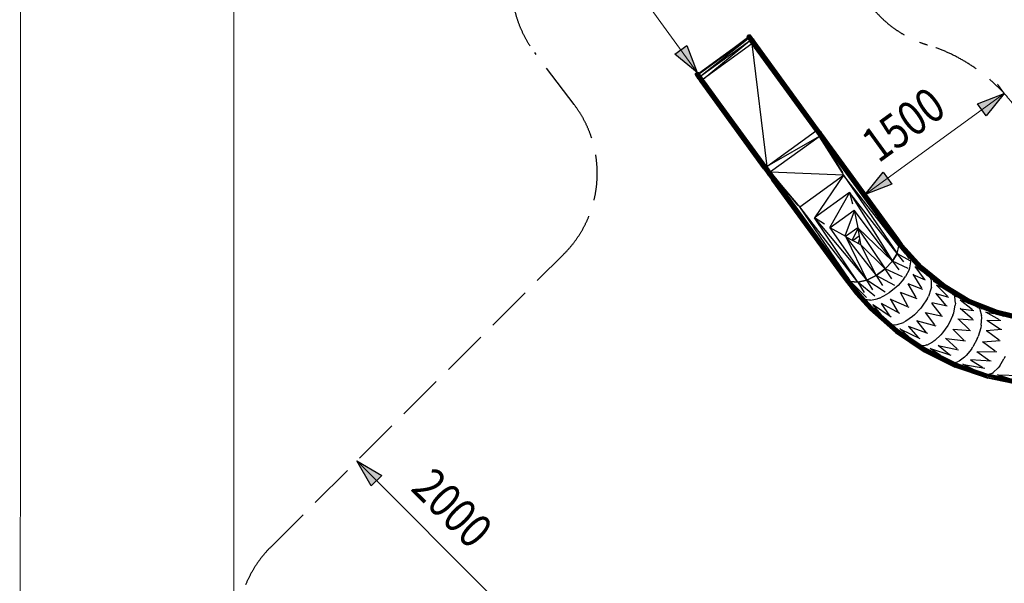
# Model space of a CAD drawing. Extents: x 2741 to 44749, y -53 to 30663.
# Drawn here: x 4241 to 12860, y 14728 to 19665 of the extents above; entities that cross this region are included whole.
import ezdxf

# ---------------------------------------------------------------- set-up
doc = ezdxf.new("R2010")
doc.units = 0
doc.header["$MEASUREMENT"] = 0
doc.linetypes.add('GESTRICHELT_2', pattern=[550, 400, -150])
doc.layers.add('InterSystem - drawing', color=7, linetype='Continuous')
doc.layers.add('InterSystem-description', color=7, linetype='Continuous', lineweight=13)

# ---------------------------------------------------------------- blocks, each defined once
blk = doc.blocks.new('layout_A4')
at = {"layer": 'InterSystem-description'}
blk.add_lwpolyline([(19495.5, -13857.9), (-4.4, -13850), (0, 0), (19499.9, -7.9)], close=True, dxfattribs=at)

msp = doc.modelspace()

# ---------------------------------------------------------------- linework, layer by layer
at = {"layer": 'InterSystem - drawing', "linetype": 'Continuous'}
for p, q in [((10186.4, 19197.1), (10612, 19506.3)), ((10612, 19506.3), (10191.1, 19190.6)), ((10616.8, 19499.8), (10191.1, 19190.6)), ((10205, 19171.5), (10616.8, 19499.8)), ((10205, 19171.5), (10630.6, 19480.7)), ((10224.6, 19144.5), (10630.6, 19480.7)), ((10610.9, 19522.2), (10609.6, 19513.5)), ((10612.7, 19505.4), (10609.6, 19513.5)), ((10618.1, 19498), (10609.6, 19513.5)), ((10615.8, 19505), (10609.6, 19513.5)), ((10616.5, 19529), (10610.9, 19522.2)), ((10610.9, 19522.2), (10617.6, 19513)), ((10615.8, 19505), (10610.9, 19522.2)), ((10616.8, 19499.8), (10612, 19506.3)), ((10612, 19506.3), (10612.7, 19505.4)), ((10612.7, 19505.4), (10612, 19506.3)), ((10617.6, 19513), (10615.8, 19505)), ((10615.8, 19505), (10632.9, 19477.5)), ((10618.2, 19497.8), (10615.8, 19505)), ((10632.6, 19481.7), (10615.8, 19505)), ((10616.5, 19529), (10624.7, 19532.2)), ((10616.5, 19529), (10623.3, 19519.6)), ((10616.5, 19529), (10617.6, 19513)), ((10630.6, 19480.7), (10616.8, 19499.8)), ((10616.8, 19499.8), (10617.7, 19498.5)), ((10623.3, 19519.6), (10617.6, 19513)), ((10617.6, 19513), (10635.8, 19487.9)), ((10617.6, 19513), (10632.6, 19481.7)), ((10619.6, 19499.7), (10619.6, 19499.7)), ((10619.6, 19499.7), (10619.6, 19499.7)), ((10624.4, 19493.1), (10619.6, 19499.7)), ((10623.3, 19519.6), (10624.7, 19532.2)), ((10631.4, 19523), (10623.3, 19519.6)), ((10642.1, 19493.8), (10623.3, 19519.6)), ((10635.8, 19487.9), (10623.3, 19519.6)), ((10636.5, 19501.5), (10623.3, 19519.6)), ((10632.6, 19481.7), (10624.4, 19493.1)), ((10624.7, 19532.2), (10631.4, 19523)), ((10624.7, 19532.2), (10633.4, 19530.8)), ((10628.3, 19498.4), (10628.3, 19498.4)), ((10628.3, 19498.4), (10632.6, 19492.4)), ((10628.3, 19498.4), (10628.3, 19498.4)), ((10650.3, 19453.7), (10630.6, 19480.7)), ((10631.3, 19479.7), (10630.6, 19480.7)), ((10631.4, 19523), (10633.4, 19530.8)), ((10649.6, 19497.9), (10631.4, 19523)), ((10639.6, 19522.3), (10631.4, 19523)), ((10631.4, 19523), (10642.1, 19493.8)), ((10632.6, 19492.4), (10632.6, 19492.4)), ((10632.6, 19492.4), (10635.8, 19487.9)), ((10632.6, 19492.4), (10632.6, 19492.4)), ((10632.6, 19492.4), (10632.6, 19492.4)), ((10632.6, 19481.7), (10635.8, 19487.9)), ((10632.6, 19481.7), (10633.3, 19477.1)), ((10649.9, 19454.2), (10632.6, 19481.7)), ((10632.6, 19481.7), (10651.7, 19455.5)), ((10633.4, 19530.8), (10639.6, 19522.3)), ((10633.4, 19530.8), (10640.2, 19525.3)), ((10642.1, 19493.8), (10635.8, 19487.9)), ((10635.8, 19487.9), (10651.7, 19455.5)), ((10656.4, 19459.6), (10635.8, 19487.9)), ((10636.5, 19501.5), (10636.5, 19501.5)), ((10636.5, 19501.5), (10636.5, 19501.5)), ((10640.6, 19495.8), (10636.5, 19501.5)), ((10640.2, 19525.3), (10639.6, 19522.3)), ((10639.6, 19522.3), (10649.6, 19497.9)), ((10639.6, 19522.3), (10645.7, 19517.7)), ((10639.6, 19522.3), (10656.5, 19499.1)), ((10645.7, 19517.7), (10640.2, 19525.3)), ((10642.1, 19493.8), (10640.6, 19495.8)), ((10642.1, 19493.8), (10640.6, 19495.8)), ((10642, 19508.4), (10646.4, 19502.4)), ((10649.6, 19497.9), (10642.1, 19493.8)), ((10663.2, 19464.8), (10642.1, 19493.8)), ((10656.4, 19459.6), (10642.1, 19493.8)), ((10643.4, 19517.1), (10643.4, 19517.1)), ((10643.4, 19517.1), (10643.4, 19517.1)), ((10648.2, 19510.4), (10643.4, 19517.1)), ((10660.8, 19497), (10645.7, 19517.7)), ((10645.7, 19517.7), (10656.5, 19499.1)), ((10661.9, 19495.5), (10645.7, 19517.7)), ((10648.2, 19510.4), (10656.5, 19499.1)), ((10649.6, 19497.9), (10656.5, 19499.1)), ((10649.6, 19497.9), (10670.2, 19469.6)), ((10649.6, 19497.9), (10658.3, 19486)), ((10649.6, 19497.9), (10663.2, 19464.8)), ((10656.5, 19499.1), (10660.8, 19497)), ((10675.5, 19472.8), (10656.5, 19499.1)), ((10656.5, 19499.1), (10670.2, 19469.6)), ((10658.3, 19486), (10658.3, 19486)), ((10670.2, 19469.6), (10658.3, 19486)), ((10658.3, 19486), (10658.3, 19486)), ((10675.5, 19472.8), (10660.8, 19497)), ((10660.8, 19497), (10677.8, 19473.6)), ((10661.5, 19492.2), (10675.5, 19472.8)), ((10650.3, 19453.7), (10224.6, 19144.5)), ((10637.6, 19474.9), (10637.1, 19475.6)), ((10651.7, 19455.5), (10637.6, 19474.9)), ((10637.6, 19474.9), (10637.6, 19474.9)), ((10637.6, 19474.9), (10637.6, 19474.9)), ((10644.5, 19476), (10656.4, 19459.6)), ((10651.7, 19455.5), (10650.3, 19453.6)), ((11206.5, 18688.1), (10650.3, 19453.7)), ((10650.3, 19453.7), (10780.9, 18378.8)), ((10650.3, 19453.7), (10650.3, 19453.6)), ((10656.4, 19459.6), (10651.7, 19455.5)), ((11212.7, 18694), (10651.7, 19455.5)), ((10651.7, 19455.5), (11208, 18689.9)), ((10663.2, 19464.8), (10652, 19480.1)), ((10652.6, 19454.3), (11208, 18689.9)), ((10652.6, 19454.3), (10652.6, 19454.3)), ((10663.2, 19464.8), (10656.4, 19459.6)), ((10656.4, 19459.6), (11212.7, 18694)), ((10656.4, 19459.6), (11219.4, 18699.1)), ((10661.5, 19438.2), (11208, 18689.9)), ((10663.2, 19464.8), (10670.2, 19469.6)), ((11219.4, 18699.1), (10663.2, 19464.8)), ((11219.4, 18699.2), (10664.9, 19462.4)), ((10664.9, 19462.4), (10664.9, 19462.4)), ((10675.5, 19472.8), (10670.2, 19469.6)), ((10670.2, 19469.6), (11226.4, 18704)), ((10670.2, 19469.6), (11219.4, 18699.1)), ((11226.4, 18704), (10671.7, 19467.5)), ((10675.5, 19472.8), (10677.8, 19473.6)), ((11226.4, 18704), (10675.5, 19472.8)), ((10675.5, 19472.8), (11231.8, 18707.2)), ((11231.7, 18707.3), (10676.4, 19471.6)), ((10676.4, 19471.6), (10676.4, 19471.6)), ((10676.4, 19471.6), (10676.4, 19471.6)), ((11231.8, 18707.2), (10677.8, 19473.6)), ((11234.1, 18707.9), (10677.8, 19473.6)), ((10156.5, 19184.3), (10157.9, 19193)), ((10165.2, 19168.5), (10156.5, 19184.3)), ((10156.5, 19184.3), (10159.7, 19176.1)), ((10156.5, 19184.3), (10162.7, 19175.8)), ((10163.4, 19199.9), (10157.9, 19193)), ((10157.9, 19193), (10164.6, 19183.8)), ((10162.7, 19175.8), (10157.9, 19193)), ((10165.2, 19168.5), (10159.7, 19176.1)), ((10164.6, 19183.8), (10162.7, 19175.8)), ((10162.7, 19175.8), (10165.2, 19168.5)), ((10179.6, 19152.6), (10162.7, 19175.8)), ((10162.7, 19175.8), (10180.2, 19147.8)), ((10163.4, 19199.9), (10171.7, 19203)), ((10164.6, 19183.8), (10163.4, 19199.9)), ((10170.3, 19190.4), (10163.4, 19199.9)), ((10170.3, 19190.4), (10164.6, 19183.8)), ((10164.6, 19183.8), (10182.8, 19158.8)), ((10164.6, 19183.8), (10179.6, 19152.6)), ((10180.2, 19147.8), (10165.2, 19168.5)), ((10171.4, 19163.9), (10166.5, 19170.6)), ((10170.3, 19190.4), (10171.7, 19203)), ((10170.3, 19190.4), (10178.3, 19193.8)), ((10183.4, 19172.4), (10170.3, 19190.4)), ((10182.8, 19158.8), (10170.3, 19190.4)), ((10189, 19164.7), (10170.3, 19190.4)), ((10171.7, 19203), (10180.3, 19201.6)), ((10171.7, 19203), (10178.3, 19193.8)), ((10175.2, 19169.2), (10179.6, 19163.2)), ((10178.3, 19193.8), (10180.3, 19201.6)), ((10178.3, 19193.8), (10186.5, 19193.1)), ((10196.6, 19168.8), (10178.3, 19193.8)), ((10189, 19164.7), (10178.3, 19193.8)), ((10182.8, 19158.8), (10179.6, 19152.6)), ((10179.6, 19152.6), (10184.6, 19145.7)), ((10179.6, 19152.6), (10198.6, 19126.4)), ((10180.2, 19147.8), (10179.6, 19152.6)), ((10197.2, 19124.4), (10179.6, 19152.6)), ((10180.2, 19147.8), (10180.2, 19147.8)), ((10180.2, 19147.8), (10197.2, 19124.4)), ((10180.3, 19201.6), (10186.5, 19193.1)), ((10187, 19196.2), (10180.3, 19201.6)), ((10189, 19164.7), (10182.8, 19158.8)), ((10182.8, 19158.8), (10198.6, 19126.4)), ((10191.5, 19146.8), (10182.8, 19158.8)), ((10182.8, 19158.8), (10203.4, 19130.5)), ((10187.6, 19166.6), (10183.4, 19172.4)), ((10184.6, 19145.7), (10184.6, 19145.7)), ((10184.6, 19145.7), (10184.6, 19145.7)), ((10198.6, 19126.4), (10184.6, 19145.7)), ((10186.4, 19197.1), (10191.1, 19190.6)), ((10186.5, 19193.1), (10187.2, 19196)), ((10196.6, 19168.8), (10186.5, 19193.1)), ((10186.5, 19193.1), (10192.6, 19188.6)), ((10203.4, 19169.9), (10186.5, 19193.1)), ((10189, 19164.7), (10187.6, 19166.6)), ((10193.3, 19173.2), (10189, 19179.2)), ((10196.6, 19168.8), (10189, 19164.7)), ((10189, 19164.7), (10210.1, 19135.6)), ((10189, 19164.7), (10203.4, 19130.5)), ((10190.3, 19187.9), (10190.3, 19187.9)), ((10195.2, 19181.2), (10190.3, 19187.9)), ((10190.3, 19187.9), (10190.3, 19187.9)), ((10191.1, 19190.6), (10192.1, 19189.3)), ((10205, 19171.5), (10191.1, 19190.6)), ((10191.2, 19190.6), (10191.2, 19190.6)), ((10203.4, 19130.5), (10191.5, 19146.8)), ((10191.5, 19146.8), (10191.5, 19146.8)), ((10191.5, 19146.8), (10191.5, 19146.8)), ((10203.4, 19169.9), (10192.9, 19188.1)), ((10199, 19150.9), (10195, 19156.4)), ((10195.2, 19181.2), (10195.2, 19181.2)), ((10195.2, 19181.2), (10195.2, 19181.2)), ((10203.4, 19169.9), (10196.6, 19168.8)), ((10196.6, 19168.8), (10210.1, 19135.6)), ((10205.2, 19156.8), (10196.6, 19168.8)), ((10196.6, 19168.8), (10217.1, 19140.5)), ((10206.6, 19140.5), (10199, 19150.9)), ((10199, 19150.9), (10210.1, 19135.6)), ((10199, 19150.9), (10199, 19150.9)), ((10199, 19150.9), (10199, 19150.9)), ((10208.4, 19163), (10203.4, 19169.9)), ((10207.7, 19167.8), (10203.4, 19169.9)), ((10203.4, 19169.9), (10222.5, 19143.7)), ((10203.4, 19169.9), (10217.1, 19140.5)), ((10203.4, 19130.5), (10210.1, 19135.6)), ((10205.7, 19170.5), (10205, 19171.5)), ((10224.6, 19144.5), (10205, 19171.5)), ((10205.2, 19156.8), (10205.2, 19156.8)), ((10205.2, 19156.8), (10205.2, 19156.8)), ((10217.1, 19140.5), (10205.2, 19156.8)), ((10208.1, 19167.3), (10222.5, 19143.7)), ((10208.4, 19163), (10208.4, 19163)), ((10208.4, 19163), (10222.5, 19143.7)), ((10217.1, 19140.5), (10210.1, 19135.6)), ((10210.1, 19135.6), (10766.4, 18370)), ((10210.1, 19135.6), (10773.4, 18374.8)), ((10222.5, 19143.7), (10217.1, 19140.5)), ((10217.1, 19140.5), (10778.7, 18378)), ((10773.4, 18374.8), (10217.1, 19140.5)), ((10224.7, 19144.4), (10222.5, 19143.7)), ((10222.5, 19143.7), (10778.7, 18378)), ((10223.3, 19142.5), (10223.4, 19142.4)), ((10223.3, 19142.5), (10223.3, 19142.5)), ((10223.3, 19142.5), (10223.3, 19142.5)), ((10780.9, 18378.8), (10224.6, 19144.5)), ((10197.2, 19124.4), (10198.6, 19126.4)), ((10197.2, 19124.4), (10754.9, 18360.7)), ((10753.5, 18358.8), (10197.2, 19124.4)), ((10198.6, 19126.4), (10203.4, 19130.5)), ((10754.9, 18360.7), (10198.6, 19126.4)), ((10198.6, 19126.4), (10759.6, 18364.8)), ((10203.4, 19130.5), (10759.6, 18364.8)), ((10766.4, 18370), (10203.4, 19130.5)), ((10203.4, 19130.4), (10204.9, 19128.4)), ((10204.9, 19128.4), (10204.9, 19128.3)), ((10759.6, 18364.8), (10204.9, 19128.4)), ((10204.9, 19128.4), (10204.9, 19128.4)), ((10204.9, 19128.4), (10204.9, 19128.4)), ((10778.7, 18378), (10235.9, 19129)), ((11204.6, 18705.1), (11212.7, 18694)), ((11219.4, 18699.1), (11210.1, 18712)), ((11218.3, 18715.1), (11226.4, 18704)), ((11231.8, 18707.2), (11226.4, 18704)), ((11227.1, 18713.6), (11231.7, 18707.3)), ((11231.8, 18707.2), (11234.1, 18707.9)), ((11275.5, 18647.1), (11231.8, 18707.2)), ((11231.8, 18707.2), (11279, 18646.1)), ((11232.6, 18706), (11232.7, 18706)), ((11232.7, 18706), (11232.7, 18706)), ((11275.5, 18647.1), (11232.7, 18706)), ((11232.7, 18706), (11232.7, 18706)), ((11279, 18646.1), (11234.1, 18707.9)), ((10780.9, 18378.8), (11206.5, 18688.1)), ((11239.4, 18642.7), (10780.9, 18378.8)), ((10813.9, 18333.5), (11239.5, 18642.6)), ((11203.3, 18696.3), (11207.9, 18689.9)), ((11206.5, 18688.1), (11210.5, 18682.7)), ((11206.6, 18688), (11208, 18689.9)), ((11208, 18689.9), (11212.7, 18694)), ((11208, 18689.9), (11251.5, 18626.1)), ((11251.6, 18629.8), (11208, 18689.9)), ((11208, 18689.9), (11208.8, 18688.7)), ((11208.8, 18688.7), (11250.4, 18631.4)), ((11208.8, 18688.7), (11208.8, 18688.7)), ((11212.1, 18680.4), (11251.5, 18626.1)), ((11212.7, 18694), (11219.4, 18699.1)), ((11255.4, 18635.2), (11212.7, 18694)), ((11251.6, 18629.8), (11212.7, 18694)), ((11255.4, 18635.2), (11214.2, 18691.9)), ((11214.2, 18691.9), (11214.2, 18691.9)), ((11214.2, 18691.9), (11214.2, 18691.9)), ((11214.2, 18691.9), (11214.2, 18691.9)), ((11219.4, 18699.1), (11226.4, 18704)), ((11219.4, 18699.1), (11255.4, 18635.2)), ((11261.8, 18640.8), (11219.4, 18699.1)), ((11219.4, 18699.1), (11269.2, 18645.2)), ((11221.2, 18696.7), (11221.2, 18696.7)), ((11227.8, 18673.2), (11222.4, 18680.6)), ((11275.5, 18647.1), (11226.4, 18704)), ((11226.4, 18704), (11269.2, 18645.2)), ((11227.8, 18673.2), (11227.8, 18673.2)), ((11227.8, 18673.2), (11227.8, 18673.2)), ((11227.9, 18701.9), (11269.2, 18645.2)), ((11227.9, 18701.9), (11227.9, 18701.9)), ((11229.4, 18671), (11229.4, 18671)), ((11233.4, 18680), (11230.7, 18683.7)), ((11231, 18668.8), (11231, 18668.8)), ((11231.3, 18668.4), (11231.3, 18668.4)), ((11231.7, 18667.8), (11231.7, 18667.8)), ((11233.4, 18680), (11233.4, 18680)), ((11233.4, 18680), (11233.4, 18680)), ((11233.4, 18680), (11233.4, 18680)), ((11233.4, 18680), (11233.4, 18680)), ((11233.7, 18665), (11233.7, 18665)), ((11234.3, 18664.2), (11234.3, 18664.2)), ((11241.5, 18683.2), (11236.2, 18690.5)), ((11237.4, 18660), (11237.4, 18660)), ((11239.1, 18657.7), (11239.1, 18657.7)), ((11241.5, 18683.2), (11241.5, 18683.2)), ((11241.5, 18683.2), (11241.5, 18683.2)), ((11242.1, 18653.5), (11242.1, 18653.5)), ((11443.7, 18323.6), (11244.2, 18636.2)), ((11244.3, 18650.4), (11244.3, 18650.4)), ((11245.8, 18677.2), (11245.8, 18677.2)), ((11247, 18646.7), (11247, 18646.7)), ((11248.4, 18673.7), (11248.4, 18673.7)), ((11248.7, 18644.3), (11248.7, 18644.3)), ((11250.5, 18641.9), (11250.5, 18641.9)), ((11250.7, 18670.6), (11250.7, 18670.6)), ((11251.1, 18641.1), (11251.1, 18641.1)), ((11251.3, 18684.3), (11256.8, 18676.6)), ((11251.5, 18626.1), (11251.6, 18629.8)), ((11251.5, 18626.1), (11278.7, 18592.5)), ((11251.5, 18626.1), (11279.4, 18587.7)), ((11255.4, 18635.2), (11251.6, 18629.8)), ((11251.6, 18629.8), (11278.7, 18592.5)), ((11251.7, 18629.7), (11255, 18625.1)), ((11254.5, 18665.4), (11254.5, 18665.4)), ((11255, 18625.1), (11278.7, 18592.5)), ((11261.8, 18640.8), (11255.4, 18635.2)), ((11255.4, 18635.2), (11281.9, 18598.7)), ((11255.4, 18635.2), (11278.7, 18592.5)), ((11255.7, 18663.7), (11255.7, 18663.7)), ((11256.8, 18676.6), (11256.8, 18676.6)), ((11256.8, 18676.6), (11256.8, 18676.6)), ((11256.8, 18676.6), (11256.8, 18676.6)), ((11256.8, 18676.6), (11256.8, 18676.6)), ((11258.1, 18660.4), (11258.1, 18660.4)), ((11258.3, 18660.1), (11258.3, 18660.1)), ((11258.3, 18660.1), (11258.3, 18660.1)), ((11259.8, 18668.6), (11259.8, 18668.6)), ((11259.8, 18668.6), (11259.8, 18668.6)), ((11259.8, 18668.6), (11259.8, 18668.6)), ((11261.8, 18640.8), (11269.2, 18645.2)), ((11261.8, 18640.8), (11281.9, 18598.7)), ((11261.8, 18640.8), (11288.1, 18604.6)), ((11261.8, 18640.8), (11268.7, 18631.4)), ((11268.7, 18631.4), (11268.7, 18631.4)), ((11268.7, 18631.4), (11268.7, 18631.4)), ((11268.7, 18631.4), (11268.7, 18631.4)), ((11275.5, 18647.1), (11269.2, 18645.2)), ((11288.1, 18604.6), (11269.2, 18645.2)), ((11295.7, 18608.7), (11269.2, 18645.2)), ((11269.2, 18645.2), (11275.1, 18637)), ((11295.7, 18608.7), (11275.5, 18647.1)), ((11275.5, 18647.1), (11302.5, 18609.8)), ((11279, 18646.1), (11275.5, 18647.1)), ((11279, 18646.1), (11302.5, 18609.8)), ((11279, 18646.1), (11306.9, 18607.7)), ((11278.2, 18618.3), (11279.5, 18616.4)), ((11278.2, 18618.3), (11278.2, 18618.3)), ((11278.2, 18618.3), (11279.7, 18616.2)), ((11278.7, 18592.5), (11281.9, 18598.7)), ((11278.7, 18592.5), (11283.7, 18585.6)), ((11278.7, 18592.5), (11908.4, 17736.4)), ((11279.4, 18587.7), (11278.7, 18592.5)), ((11278.7, 18592.5), (11905.2, 17730.2)), ((11279.3, 18593.7), (11279.3, 18593.7)), ((11905.2, 17730.2), (11279.4, 18587.7)), ((11279.4, 18587.7), (11905.9, 17725.4)), ((11279.5, 18616.4), (11280.9, 18614.5)), ((11279.5, 18616.4), (11280.9, 18614.5)), ((11279.5, 18616.4), (11279.5, 18616.4)), ((11281.3, 18614.1), (11280.9, 18614.5)), ((11280.9, 18614.5), (11282.3, 18612.6)), ((11280.9, 18614.5), (11280.9, 18614.5)), ((11280.9, 18614.5), (11280.9, 18614.5)), ((11281.9, 18598.7), (11288.1, 18604.6)), ((11281.9, 18598.7), (11290.6, 18586.8)), ((11908.4, 17736.4), (11281.9, 18598.7)), ((11281.9, 18598.7), (11914.6, 17742.3)), ((11283.6, 18581.8), (11442.7, 18325.8)), ((11283.7, 18585.6), (11905.2, 17730.2)), ((11295.7, 18608.7), (11288.1, 18604.6)), ((11298.1, 18590.9), (11288.1, 18604.6)), ((11914.6, 17742.3), (11288.1, 18604.6)), ((11290.6, 18586.8), (11290.6, 18586.8)), ((11290.6, 18586.8), (11290.6, 18586.8)), ((11302.5, 18609.8), (11295.7, 18608.7)), ((11295.7, 18608.7), (11304.3, 18596.8)), ((11914.6, 17742.3), (11295.7, 18608.7)), ((11922.2, 17746.4), (11295.7, 18608.7)), ((11307.5, 18603), (11302.5, 18609.8)), ((11302.5, 18609.8), (11306.9, 18607.7)), ((11922.2, 17746.4), (11302.5, 18609.8)), ((11302.5, 18609.8), (11929, 17747.5)), ((11922.2, 17746.4), (11304.3, 18596.8)), ((11306.9, 18607.7), (11933.2, 17745.6)), ((11306.9, 18607.7), (11929, 17747.5)), ((11307.5, 18603), (11307.5, 18603)), ((11307.5, 18602.9), (11307.5, 18603)), ((10751.5, 18375.9), (10759.6, 18364.9)), ((10753.5, 18358.8), (10754.9, 18360.7)), ((10759.6, 18364.8), (10754.9, 18360.7)), ((10754.9, 18360.7), (10755.8, 18359.5)), ((10798.4, 18296.9), (10754.9, 18360.7)), ((10798.6, 18300.6), (10754.9, 18360.7)), ((10766.4, 18370), (10759.6, 18364.8)), ((10759.6, 18364.8), (10761.1, 18362.7)), ((10759.6, 18364.8), (10802.4, 18306)), ((10798.6, 18300.6), (10759.6, 18364.8)), ((10761.1, 18362.7), (10761.1, 18362.8)), ((10761.1, 18362.7), (10761.1, 18362.7)), ((10761.1, 18362.7), (10761.1, 18362.7)), ((10802.4, 18306), (10761.1, 18362.7)), ((10761.1, 18362.7), (10774.7, 18344)), ((10766.4, 18370), (10773.4, 18374.8)), ((10768.1, 18367.6), (10766.4, 18370)), ((10802.4, 18306), (10766.4, 18370)), ((10766.4, 18370), (10808.8, 18311.6)), ((10768.1, 18367.6), (10780.3, 18350.8)), ((10773.4, 18374.8), (10778.7, 18378)), ((10773.4, 18374.8), (10774.9, 18372.7)), ((10773.4, 18374.8), (10808.8, 18311.6)), ((10816.1, 18316), (10773.4, 18374.8)), ((10774.9, 18372.7), (10816.1, 18316)), ((10788.5, 18354), (10774.9, 18372.7)), ((10778.7, 18378), (10781, 18378.8)), ((10779.6, 18376.8), (10778.7, 18378)), ((10778.7, 18378), (10816.1, 18316)), ((10778.7, 18378), (10822.4, 18317.9)), ((10778.7, 18378), (10826, 18316.9)), ((10821.2, 18319.6), (10779.6, 18376.8)), ((10796.8, 18353.1), (10779.6, 18376.8)), ((10784.8, 18373.4), (10780.9, 18378.8)), ((10788.5, 18354), (10783.1, 18361.4)), ((10784.4, 18370.2), (10796.8, 18353.1)), ((10786.5, 18371.2), (10826, 18316.9)), ((10753.5, 18358.8), (10798.4, 18296.9)), ((10753.6, 18358.7), (10770.7, 18335.1)), ((10773.3, 18335.5), (10755.8, 18359.5)), ((10760.6, 18352.9), (10773.3, 18335.5)), ((10769.4, 18351.4), (10774.7, 18344)), ((10773.3, 18335.5), (10773.3, 18335.5)), ((10773.3, 18335.5), (10773.3, 18335.5)), ((10798.6, 18300.6), (10774.6, 18333.6)), ((10774.7, 18344), (10774.7, 18344)), ((10774.7, 18344), (10774.7, 18344)), ((10774.7, 18344), (10774.7, 18344)), ((10774.7, 18344), (10774.7, 18344)), ((10780.3, 18350.8), (10777.6, 18354.5)), ((10781.6, 18334.6), (10781.6, 18334.6)), ((10785.6, 18329.1), (10785.6, 18329.1)), ((10787.6, 18326.3), (10787.6, 18326.3)), ((10789.9, 18323.1), (10789.9, 18323.1)), ((10791.3, 18321.2), (10791.3, 18321.2)), ((10791.4, 18321.1), (10791.4, 18321.1)), ((10791.5, 18320.9), (10791.5, 18320.9)), ((10798.4, 18296.9), (10798.6, 18300.6)), ((10798.4, 18296.9), (10826.3, 18258.6)), ((10802.4, 18306), (10798.6, 18300.6)), ((10798.6, 18300.6), (10826.3, 18258.6)), ((10798.6, 18300.6), (10825.6, 18263.4)), ((10802, 18295.9), (10825.6, 18263.4)), ((10802, 18295.9), (10802, 18295.9)), ((10802, 18295.9), (10802, 18295.9)), ((10808.8, 18311.6), (10802.4, 18306)), ((10802.4, 18306), (10828.9, 18269.5)), ((10825.6, 18263.4), (10802.4, 18306)), ((10808.3, 18297.9), (10828.9, 18269.5)), ((10816.1, 18316), (10808.8, 18311.6)), ((10835.1, 18275.5), (10808.8, 18311.6)), ((10808.8, 18311.6), (10828.9, 18269.5)), ((10808.8, 18311.6), (10815.6, 18302.2)), ((10814.2, 18333.2), (11452.8, 18304.4)), ((10815.6, 18302.2), (10835.1, 18275.5)), ((10822.4, 18317.9), (10816.1, 18316)), ((10842.6, 18279.5), (10816.1, 18316)), ((10816.1, 18316), (10835.1, 18275.5)), ((10849.5, 18280.7), (10816.1, 18316)), ((10816.1, 18316), (10822, 18307.8)), ((11054.2, 18040.6), (10818.6, 18327)), ((10842.6, 18279.5), (10822, 18307.8)), ((10822, 18307.8), (10822, 18307.8)), ((10849.5, 18280.7), (10822.4, 18317.9)), ((10822.4, 18317.9), (10826, 18316.9)), ((10825.8, 18313.2), (10822.5, 18317.8)), ((10826.5, 18287.2), (10825.1, 18289.2)), ((10825.1, 18289.2), (10826.5, 18287.2)), ((10849.5, 18280.7), (10825.8, 18313.2)), ((10853.8, 18278.6), (10826, 18316.9)), ((10826, 18316.9), (10849.5, 18280.7)), ((10826.5, 18287.2), (10827.9, 18285.3)), ((10827.4, 18300.5), (10827.4, 18300.5)), ((10829.3, 18283.4), (10827.9, 18285.3)), ((10831.3, 18280.7), (10827.9, 18285.3)), ((10827.9, 18285.3), (10829.3, 18283.5)), ((10829, 18283.8), (10827.9, 18285.3)), ((10828.1, 18299.5), (10828.1, 18299.5)), ((10828.9, 18269.5), (10835.1, 18275.5)), ((10829.3, 18283.4), (10831.3, 18280.7)), ((10829.3, 18283.4), (10831.3, 18280.7)), ((10831.8, 18294.4), (10831.8, 18294.4)), ((10835.1, 18275.5), (10842.6, 18279.5)), ((10835.1, 18275.5), (11461.6, 17413.1)), ((10835.6, 18289.2), (10835.6, 18289.2)), ((10842.4, 18279.8), (10842.4, 18279.8)), ((10849.5, 18280.7), (10842.6, 18279.5)), ((11469.1, 17417.2), (10842.6, 18279.5)), ((11461.6, 17413.1), (10842.6, 18279.5)), ((10853.8, 18278.6), (10849.5, 18280.7)), ((10849.5, 18280.7), (11476, 17418.3)), ((10849.5, 18280.7), (11469.1, 17417.2)), ((10854.5, 18273.8), (10849.5, 18280.7)), ((11480.2, 17416.5), (10853.8, 18278.6)), ((11476, 17418.3), (10853.8, 18278.6)), ((10854.5, 18273.8), (10854.5, 18273.8)), ((10854.5, 18273.8), (10854.5, 18273.8)), ((11476, 17418.4), (10854.5, 18273.8)), ((11071.2, 18024.6), (11453.7, 18302.6)), ((11454.1, 18301.4), (11198.7, 17929.5)), ((11453.7, 18302.6), (11442.7, 18325.8)), ((11453.7, 18302.6), (11923.5, 17617)), ((11938, 17679.4), (11453.7, 18302.6)), ((10825.6, 18263.4), (10828.9, 18269.5)), ((10825.6, 18263.4), (11452.2, 17401)), ((11455.4, 17407.2), (10825.6, 18263.4)), ((10825.6, 18263.4), (10826.3, 18258.6)), ((10826.3, 18258.6), (11452.8, 17396.3)), ((11452.2, 17401), (10826.3, 18258.6)), ((10828.9, 18269.5), (11461.6, 17413.1)), ((11455.4, 17407.2), (10828.9, 18269.5)), ((10828.9, 18269.5), (10837.5, 18257.6)), ((10837.5, 18257.6), (10837.5, 18257.6)), ((10837.5, 18257.6), (10837.5, 18257.6)), ((10837.5, 18257.6), (10837.5, 18257.6)), ((10851.3, 18267.6), (10929.6, 18159.8)), ((10851.3, 18267.6), (10851.3, 18267.6)), ((10851.3, 18267.6), (10851.3, 18267.6)), ((10851.3, 18267.6), (10851.3, 18267.6)), ((10858.1, 18272.7), (11052.4, 18042.3)), ((10909.6, 18187.3), (10909.6, 18187.3)), ((11505, 18150.6), (11199.8, 17928.9)), ((11333.9, 17842.9), (11505.6, 18148.5)), ((11923.5, 17617), (11504.7, 18152.1)), ((11504.7, 18152), (11881.8, 17548.2)), ((11504.8, 18151.4), (11531, 18051.3)), ((11071.2, 18024.6), (11054.2, 18040.6)), ((11506.7, 17382.5), (11071.2, 18024.6)), ((11578, 17366), (11071.2, 18024.6)), ((11578, 17366), (11198.5, 17929.7)), ((11198.6, 17929.6), (11656.3, 17384.4)), ((11286.3, 17873.5), (11199.1, 17929.4)), ((11545.8, 17994.3), (11335.8, 17841.8)), ((11547, 17988.8), (11465.6, 17767.8)), ((11881.8, 17548.2), (11545.7, 17995.1)), ((11545.7, 17994.8), (11577.5, 17841.2)), ((11199.7, 17798.7), (11199.7, 17798.7)), ((11656.3, 17384.4), (11335.1, 17842.1)), ((11471.7, 17764.3), (11335.4, 17842)), ((11577.2, 17842.6), (11470.5, 17765)), ((11472.5, 17763.7), (11656.3, 17384.4)), ((11472.7, 17763.5), (11739.6, 17424.5)), ((11474.1, 17763.1), (11601.9, 17696.4)), ((11578.6, 17834.9), (11529, 17734.4)), ((11589.6, 17769.5), (11536.2, 17730.7)), ((11577.9, 17840.3), (11881.8, 17548.2)), ((11577.9, 17838.6), (11601.9, 17696.4)), ((11578, 17839.9), (11817.9, 17481.4)), ((11938, 17679.4), (11839.8, 17816.4)), ((11593.5, 17746.4), (11581.5, 17707)), ((11601.9, 17696.4), (11739.6, 17424.5)), ((11817.9, 17481.4), (11601.9, 17696.4)), ((11905.2, 17730.2), (11905.3, 17730.4)), ((11905.2, 17730.2), (11905.3, 17730.3)), ((11905.2, 17730.2), (11905.3, 17730.3)), ((11905.5, 17727.9), (11905.2, 17730.2)), ((11908.6, 17736.5), (11905.3, 17730.5)), ((11905.3, 17730.5), (11905.7, 17725.7)), ((11943.2, 17679.7), (11905.3, 17730.5)), ((11943.6, 17674.9), (11905.7, 17725.7)), ((11905.7, 17725.7), (11943.2, 17679.7)), ((11905.9, 17725.5), (11905.9, 17725.4)), ((11905.9, 17725.4), (11905.9, 17725.4)), ((11905.9, 17725.4), (11905.9, 17725.4)), ((11905.9, 17725.4), (11905.9, 17725.4)), ((11908.4, 17736.4), (11906.5, 17732.7)), ((11908.5, 17736.5), (11908.4, 17736.4)), ((11908.4, 17736.4), (11908.6, 17736.5)), ((11908.4, 17736.4), (11908.5, 17736.4)), ((11908.6, 17736.5), (11914.7, 17742.3)), ((11943.2, 17679.7), (11908.6, 17736.5)), ((11908.6, 17736.5), (11946.2, 17685.9)), ((11908.9, 17736.8), (11914.6, 17742.3)), ((11914.6, 17742.3), (11920.5, 17745.5)), ((11914.7, 17742.3), (11922, 17746.3)), ((11914.7, 17742.3), (11952, 17691.8)), ((11914.7, 17742.3), (11946.2, 17685.9)), ((11914.7, 17742.3), (11959.1, 17696)), ((11928.8, 17747.5), (11922, 17746.3)), ((11922, 17746.3), (11922.2, 17746.4)), ((11965.8, 17697.4), (11922, 17746.3)), ((11959.1, 17696), (11922, 17746.3)), ((11922.2, 17746.4), (11922.1, 17746.3)), ((11925.4, 17746.9), (11922.2, 17746.4)), ((11923.5, 17617), (11938, 17679.4)), ((11923.5, 17617), (11938.1, 17679.4)), ((11928.8, 17747.5), (11933.2, 17745.6)), ((11928.8, 17747.5), (11965.8, 17697.4)), ((11928.9, 17747.5), (11929, 17747.5)), ((11928.9, 17747.4), (11929, 17747.5)), ((11929, 17747.5), (11928.9, 17747.5)), ((11929, 17747.5), (11930.6, 17746.7)), ((11933.2, 17745.6), (11965.8, 17697.4)), ((11970.4, 17695.9), (11933.2, 17745.6)), ((11938, 17679.4), (11936.5, 17684.4)), ((11936.6, 17684.4), (11938.1, 17679.4)), ((11937.9, 17680), (11938, 17679.4)), ((11938, 17679.4), (11938.1, 17679.4)), ((11938.1, 17679.4), (11995.1, 17609.3)), ((11943.2, 17679.7), (11946.2, 17685.9)), ((11943.2, 17679.7), (11943.6, 17674.9)), ((11943.2, 17679.7), (12119.4, 17480.5)), ((11943.2, 17679.7), (12118.2, 17485.2)), ((11943.6, 17674.9), (12119.4, 17480.5)), ((11946.2, 17685.9), (11952, 17691.8)), ((12120.3, 17491.8), (11946.2, 17685.9)), ((11946.2, 17685.9), (12118.2, 17485.2)), ((11959.1, 17696), (11952, 17691.8)), ((11952, 17691.8), (12125.1, 17498.5)), ((11952, 17691.8), (12120.3, 17491.8)), ((11965.8, 17697.4), (11959.1, 17696)), ((11959.1, 17696), (12125.1, 17498.5)), ((11959.1, 17696), (12131.5, 17503.7)), ((11965.8, 17697.4), (12137.9, 17506.2)), ((12131.5, 17503.7), (11965.8, 17697.4)), ((11965.8, 17697.4), (11970.4, 17695.9)), ((11970.4, 17695.9), (12142.7, 17505.3)), ((11970.4, 17695.9), (12137.9, 17506.2)), ((11923.5, 17617), (11881.8, 17548.2)), ((11881.8, 17548.2), (11923.5, 17617)), ((11923.8, 17618), (11923.5, 17617)), ((11923.5, 17617), (11923.5, 17617)), ((11981.7, 17543.1), (11923.5, 17617)), ((11923.5, 17617), (12033.5, 17555.7)), ((12027.9, 17572.9), (12004.8, 17607.3)), ((11414.2, 17507.2), (11495.4, 17397)), ((11881.8, 17548.2), (11817.9, 17481.4)), ((11881.8, 17548.2), (11818, 17481.4)), ((11882.7, 17549.6), (11881.8, 17548.2)), ((11881.8, 17548.2), (11881.8, 17548.2)), ((12018.2, 17486.5), (11881.8, 17548.2)), ((11881.8, 17548.2), (11936.1, 17474.1)), ((12032.4, 17490.5), (12041.9, 17543.9)), ((12041.8, 17544), (12040.4, 17558.5)), ((12047.4, 17560.2), (12044.1, 17552.8)), ((12161.4, 17392.2), (12078.7, 17502.8)), ((12079, 17502.5), (12141.8, 17462.2)), ((12125.1, 17498.5), (12120.3, 17491.8)), ((12125.1, 17498.5), (12131.5, 17503.7)), ((12125.1, 17498.5), (12325.3, 17333.5)), ((12125.1, 17498.5), (12321.6, 17326.1)), ((12137.9, 17506.2), (12131.5, 17503.7)), ((12131.5, 17503.7), (12325.3, 17333.5)), ((12330.9, 17339.6), (12131.5, 17503.7)), ((12137.9, 17506.2), (12330.9, 17339.6)), ((12336.9, 17343), (12137.9, 17506.2)), ((12137.9, 17506.2), (12142.7, 17505.3)), ((12142.7, 17505.3), (12336.9, 17343)), ((12341.7, 17342.8), (12142.7, 17505.3)), ((11455.5, 17407.4), (11461.6, 17413.1)), ((11455.9, 17407.7), (11461.6, 17413.1)), ((11461.6, 17413.1), (11469, 17417.1)), ((11467.5, 17416.3), (11461.6, 17413.1)), ((11461.6, 17413.1), (11563.7, 17268.1)), ((11569.2, 17274.3), (11461.6, 17413.1)), ((11576.2, 17278.7), (11461.6, 17413.1)), ((11469, 17417.1), (11475.7, 17418.4)), ((11469.1, 17417.2), (11469, 17417.1)), ((11469.1, 17417.2), (11469, 17417.1)), ((11469, 17417.1), (11576.2, 17278.7)), ((11469.1, 17417.2), (11472.3, 17417.7)), ((11469.1, 17417.2), (11469.1, 17417.2)), ((11475.7, 17418.4), (11480.2, 17416.5)), ((11576.2, 17278.7), (11475.7, 17418.4)), ((11475.7, 17418.4), (11582.8, 17280.5)), ((11476, 17418.3), (11475.8, 17418.3)), ((11476, 17418.3), (11475.9, 17418.3)), ((11476, 17418.3), (11475.9, 17418.3)), ((11477.6, 17417.6), (11476, 17418.3)), ((11582.8, 17280.5), (11480.2, 17416.5)), ((11587.4, 17279.1), (11480.2, 17416.5)), ((11739.6, 17424.5), (11656.3, 17384.4)), ((11656.3, 17384.4), (11739.6, 17424.5)), ((11738.2, 17423.8), (11739.6, 17424.5)), ((11817.9, 17481.4), (11739.6, 17424.5)), ((11739.6, 17424.5), (11818, 17481.4)), ((11739.6, 17424.5), (11741.1, 17425.5)), ((11739.6, 17424.4), (11739.6, 17424.5)), ((11902.8, 17336.5), (11739.6, 17424.5)), ((11739.6, 17424.5), (11793.9, 17337)), ((11817.9, 17481.4), (11819.3, 17482.7)), ((11817.9, 17481.4), (11818, 17481.4)), ((11875.5, 17395.3), (11818, 17481.4)), ((11970.1, 17411), (11818, 17481.4)), ((11981.6, 17394.9), (11994.7, 17414.4)), ((12026.9, 17473.8), (11994.8, 17414.3)), ((12026.8, 17473.9), (12032.3, 17490.7)), ((12060, 17434.6), (12136.6, 17313.8)), ((12170.8, 17382.9), (12063.7, 17430.7)), ((12118.2, 17485.2), (12120.3, 17491.8)), ((12119.4, 17480.5), (12118.2, 17485.2)), ((12118.2, 17485.2), (12322.4, 17314.9)), ((12320.6, 17319.3), (12118.2, 17485.2)), ((12322.4, 17314.9), (12119.4, 17480.5)), ((12120.3, 17491.8), (12320.6, 17319.3)), ((12120.3, 17491.8), (12321.6, 17326.1)), ((12178.7, 17432.2), (12186.1, 17424)), ((11452.2, 17401), (11452.3, 17401.2)), ((11452.2, 17401), (11452.3, 17401.1)), ((11452.3, 17401.1), (11452.2, 17401)), ((11452.2, 17401), (11452.5, 17398.8)), ((11455.5, 17407.4), (11452.3, 17401.3)), ((11452.3, 17401.3), (11452.7, 17396.5)), ((11563.7, 17268.1), (11452.3, 17401.3)), ((11560.9, 17261.8), (11452.3, 17401.3)), ((11452.7, 17396.5), (11561.6, 17257.1)), ((11452.7, 17396.5), (11560.9, 17261.8)), ((11452.8, 17396.3), (11452.9, 17396.2)), ((11452.8, 17396.3), (11452.9, 17396.3)), ((11452.8, 17396.3), (11452.8, 17396.3)), ((11452.8, 17396.3), (11452.8, 17396.3)), ((11453.5, 17403.5), (11455.4, 17407.2)), ((11455.5, 17407.3), (11455.4, 17407.2)), ((11455.5, 17407.3), (11455.4, 17407.2)), ((11455.5, 17407.3), (11455.4, 17407.2)), ((11455.4, 17407.2), (11455.4, 17407.2)), ((11455.5, 17407.4), (11563.7, 17268.1)), ((11578, 17366), (11515.4, 17371.3)), ((11515.4, 17371.3), (11578, 17366)), ((11519.4, 17366.2), (11653.6, 17231.8)), ((11577.6, 17366), (11578, 17366)), ((11578, 17366), (11656.3, 17384.4)), ((11656.3, 17384.4), (11578, 17366)), ((11578, 17366), (11578, 17366)), ((11728.3, 17242.7), (11578, 17366)), ((11578, 17366), (11635, 17275.8)), ((11656.3, 17384.4), (11655.3, 17384.1)), ((11656.3, 17384.4), (11656.3, 17384.4)), ((11708.2, 17298.5), (11656.3, 17384.4)), ((11818.7, 17276.7), (11656.3, 17384.4)), ((11930.4, 17336.7), (11914.2, 17320.9)), ((11981.7, 17394.9), (11930.5, 17336.6)), ((12015.8, 17353), (12145.3, 17305.4)), ((12017.3, 17351.6), (12085.5, 17231.2)), ((12220.6, 17388.8), (12211.9, 17405)), ((12223.8, 17375.7), (12220.6, 17388.8)), ((12221.9, 17321.6), (12223.8, 17375.7)), ((12238.1, 17374.7), (12271.1, 17356.7)), ((12362.8, 17242.8), (12265.5, 17340.6)), ((12324.9, 17313.4), (12266.2, 17340.1)), ((12320.6, 17319.3), (12321.6, 17326.1)), ((12325.3, 17333.5), (12321.6, 17326.1)), ((12321.6, 17326.1), (12545.5, 17185.7)), ((12321.6, 17326.1), (12545.5, 17192.6)), ((12325.3, 17333.5), (12330.9, 17339.6)), ((12325.3, 17333.5), (12548.1, 17200.4)), ((12545.5, 17192.6), (12325.3, 17333.5)), ((12336.9, 17343), (12330.9, 17339.6)), ((12548.1, 17200.4), (12330.9, 17339.6)), ((12552.7, 17207.3), (12330.9, 17339.6)), ((12336.9, 17343), (12558.1, 17211.6)), ((12336.9, 17343), (12552.7, 17207.3)), ((12341.7, 17342.8), (12336.9, 17343)), ((12341.7, 17342.8), (12562.9, 17212.1)), ((12558.1, 17211.6), (12341.7, 17342.8)), ((11563.7, 17268.1), (11560.9, 17261.8)), ((11560.9, 17261.8), (11561.6, 17257.1)), ((11560.9, 17261.8), (11683.5, 17123.7)), ((11682.5, 17128.5), (11560.9, 17261.8)), ((11561.6, 17257.1), (11683.5, 17123.7)), ((11563.7, 17268.1), (11569.2, 17274.3)), ((11563.7, 17268.1), (11684.8, 17134.9)), ((11682.5, 17128.5), (11563.7, 17268.1)), ((11576.2, 17278.7), (11569.2, 17274.3)), ((11569.2, 17274.3), (11689.8, 17141.5)), ((11684.8, 17134.9), (11569.2, 17274.3)), ((11582.8, 17280.5), (11576.2, 17278.7)), ((11689.8, 17141.5), (11576.2, 17278.7)), ((11696.4, 17146.5), (11576.2, 17278.7)), ((11587.4, 17279.1), (11582.8, 17280.5)), ((11582.8, 17280.5), (11702.9, 17148.8)), ((11582.8, 17280.5), (11696.4, 17146.5)), ((11587.4, 17279.1), (11707.6, 17147.7)), ((11587.4, 17279.1), (11702.9, 17148.8)), ((11767.8, 17226.7), (11832.6, 17258.9)), ((11851.7, 17271.9), (11832.6, 17259)), ((11914.3, 17320.8), (11851.9, 17271.8)), ((11948.1, 17278.1), (12014.1, 17158.6)), ((11948.9, 17277.3), (12093.6, 17223.6)), ((12185.2, 17219.7), (12195.4, 17240.8)), ((12218.7, 17304.2), (12195.4, 17240.8)), ((12221.9, 17321.6), (12218.7, 17304.2)), ((12256.7, 17270.4), (12349.2, 17161.7)), ((12261.2, 17266.8), (12373.1, 17235.2)), ((12320.6, 17319.3), (12545.5, 17185.7)), ((12320.6, 17319.3), (12548, 17181.6)), ((12320.6, 17319.3), (12322.4, 17314.9)), ((12322.4, 17314.9), (12548, 17181.6)), ((12417.1, 17250.9), (12397.7, 17270.4)), ((12420.8, 17249.3), (12426.3, 17235.7)), ((11674.1, 17207.6), (11646.6, 17214.4)), ((11689.1, 17208.4), (11674.1, 17207.7)), ((11689.3, 17208.3), (11748, 17219.2)), ((11782.3, 17081.5), (11708.6, 17170.5)), ((11869.6, 17059.2), (11714.2, 17165)), ((11748, 17219.3), (11767.6, 17226.8)), ((11945.5, 17091), (11784.5, 17177.5)), ((11857.4, 17070.6), (11784.8, 17177.2)), ((11935.6, 17100.2), (11865.4, 17219.6)), ((11870.1, 17214.7), (12025.6, 17147.8)), ((12142.7, 17154.8), (12129, 17136.9)), ((12185.2, 17219.7), (12142.7, 17154.8)), ((12358.8, 17154.8), (12224.8, 17183.2)), ((12310.4, 17072.6), (12226.3, 17182.1)), ((12417.3, 17098.1), (12431.4, 17164.2)), ((12432.1, 17181.8), (12426.3, 17235.7)), ((12432, 17181.9), (12431.4, 17164.2)), ((12470.7, 17227.3), (12436.4, 17238.7)), ((12583, 17123.5), (12472.9, 17206.7)), ((12473.4, 17206.4), (12538.5, 17187.2)), ((12548.1, 17200.4), (12545.5, 17192.6)), ((12545.5, 17192.6), (12787, 17094.2)), ((12788, 17087.5), (12545.5, 17192.6)), ((12545.5, 17185.7), (12545.5, 17192.6)), ((12545.5, 17185.7), (12788, 17087.5)), ((12791.1, 17083.8), (12545.5, 17185.7)), ((12545.5, 17185.7), (12548, 17181.6)), ((12548, 17181.6), (12791.1, 17083.8)), ((12552.7, 17207.3), (12548.1, 17200.4)), ((12548.1, 17200.4), (12787, 17094.2)), ((12548.1, 17200.4), (12788.3, 17102.4)), ((12558.1, 17211.6), (12552.7, 17207.3)), ((12552.7, 17207.3), (12791.9, 17109.9)), ((12788.3, 17102.4), (12552.7, 17207.3)), ((12562.9, 17212.1), (12558.1, 17211.6)), ((12558.1, 17211.6), (12796.6, 17114.9)), ((12791.9, 17109.9), (12558.1, 17211.6)), ((12562.9, 17212.1), (12796.6, 17114.9)), ((12801.2, 17116.2), (12562.9, 17212.1)), ((12631, 17141.5), (12605.9, 17158.3)), ((11684.8, 17134.9), (11682.5, 17128.5)), ((11682.5, 17128.5), (11908.8, 16924.2)), ((11907.2, 16928.7), (11682.5, 17128.5)), ((11682.5, 17128.5), (11683.5, 17123.7)), ((11683.5, 17123.7), (11908.8, 16924.2)), ((11684.8, 17134.9), (11689.8, 17141.5)), ((11684.8, 17134.9), (11908.6, 16935.4)), ((11907.2, 16928.7), (11684.8, 17134.9)), ((11689.8, 17141.5), (11696.4, 17146.5)), ((11689.8, 17141.5), (11912.7, 16942.6)), ((11689.8, 17141.5), (11908.6, 16935.4)), ((11696.4, 17146.5), (11702.9, 17148.8)), ((11912.7, 16942.6), (11696.4, 17146.5)), ((11918.6, 16948.4), (11696.4, 17146.5)), ((11702.9, 17148.8), (11924.7, 16951.5)), ((11702.9, 17148.8), (11918.6, 16948.4)), ((11702.9, 17148.8), (11707.6, 17147.7)), ((11707.6, 17147.7), (11924.7, 16951.5)), ((11707.6, 17147.7), (11929.5, 16951.1)), ((12074, 17079.5), (12056.9, 17064)), ((12074, 17079.5), (12129, 17136.9)), ((12168, 17099.9), (12250, 16990.6)), ((12169.4, 17098.7), (12319, 17066.5)), ((12410.1, 17075.8), (12377.2, 17005.6)), ((12410, 17075.8), (12417.2, 17098.2)), ((12581, 17041.3), (12473.9, 17136)), ((12478.8, 17133.1), (12594.5, 17117.4)), ((12647.2, 17125.3), (12639.6, 17138.5)), ((12647.2, 17125.3), (12660.5, 17072.7)), ((12680, 17128.5), (12653, 17131)), ((12662.3, 17055.2), (12660.4, 17072.8)), ((12818.2, 17036.3), (12697.4, 17103.1)), ((12697.9, 17102.9), (12769.6, 17092.4)), ((12788.3, 17102.4), (12787, 17094.2)), ((12787, 17094.2), (12788, 17087.5)), ((13042.5, 17026.8), (12787, 17094.2)), ((12787, 17094.2), (13040.5, 17033.4)), ((12788, 17087.5), (13042.5, 17026.8)), ((12791.1, 17083.8), (12788, 17087.5)), ((12788, 17087.5), (13046.2, 17023.6)), ((12791.9, 17109.9), (12788.3, 17102.4)), ((12788.3, 17102.4), (13040.6, 17041.6)), ((12788.3, 17102.4), (13040.5, 17033.4)), ((12791.1, 17083.8), (13046.2, 17023.6)), ((12791.9, 17109.9), (12796.6, 17114.9)), ((13043, 17049.6), (12791.9, 17109.9)), ((12791.9, 17109.9), (13040.6, 17041.6)), ((12801.2, 17116.2), (12796.6, 17114.9)), ((13046.9, 17055.2), (12796.6, 17114.9)), ((13043, 17049.6), (12796.6, 17114.9)), ((13051.3, 17057.2), (12801.2, 17116.2)), ((12801.2, 17116.2), (13046.9, 17055.2)), ((12856.3, 17063.4), (12833.3, 17073.8)), ((11881.7, 16993.4), (11907.2, 16990.8)), ((11907.2, 16990.8), (11922, 16993.7)), ((11922, 16993.7), (11978.8, 17012.8)), ((11997.1, 17023), (11978.8, 17012.8)), ((12056.9, 17064), (11997.1, 17023)), ((12180.5, 16921.8), (12094.3, 17030.2)), ((12100.3, 17025.6), (12262.3, 16981.9)), ((12366.1, 16985.9), (12319.8, 16921.4)), ((12377.1, 17005.6), (12366, 16985.9)), ((12454.5, 17045.2), (12591.6, 17035.8)), ((12456.2, 17044.3), (12555.1, 16947.7)), ((12657.6, 16987.9), (12653.6, 16964.7)), ((12657.6, 16987.8), (12662.4, 17055.2)), ((12708.4, 17033.2), (12827.8, 16954.6)), ((12713.6, 17031.1), (12830.4, 17031.8)), ((11908.6, 16935.4), (11907.2, 16928.7)), ((11908.8, 16924.2), (11907.2, 16928.7)), ((11907.2, 16928.7), (12158.2, 16755.7)), ((12156, 16760), (11907.2, 16928.7)), ((11912.7, 16942.6), (11908.6, 16935.4)), ((12156, 16760), (11908.6, 16935.4)), ((12156.6, 16766.9), (11908.6, 16935.4)), ((11908.8, 16924.2), (12158.2, 16755.7)), ((11918.6, 16948.4), (11912.7, 16942.6)), ((11912.7, 16942.6), (12159.7, 16774.5)), ((12156.6, 16766.9), (11912.7, 16942.6)), ((11924.7, 16951.5), (11918.6, 16948.4)), ((11918.6, 16948.4), (12164.8, 16781)), ((12159.7, 16774.5), (11918.6, 16948.4)), ((12164.8, 16781), (11924.7, 16951.5)), ((12170.4, 16784.9), (11924.7, 16951.5)), ((11929.5, 16951.1), (11924.7, 16951.5)), ((11929.5, 16951.1), (12170.4, 16784.9)), ((11929.5, 16951.1), (12175.2, 16785.1)), ((12029, 16883.9), (11945.9, 16959.6)), ((11953.1, 16954.2), (12120.2, 16872.3)), ((12020.6, 16976.7), (12107.3, 16881.4)), ((12190.9, 16914.5), (12020.8, 16976.6)), ((12251.6, 16854.6), (12304.9, 16903.6)), ((12319.7, 16921.4), (12304.9, 16903.7)), ((12410.2, 16954.5), (12506.8, 16858)), ((12411.4, 16953.8), (12564.7, 16942.8)), ((12653.7, 16964.7), (12631, 16890.5)), ((12839, 16950.7), (12702, 16940.6)), ((12815.3, 16858.3), (12703.8, 16940)), ((12167, 16810.1), (12139.8, 16809.1)), ((12181.2, 16815.1), (12167, 16810.2)), ((12181.4, 16815), (12234.8, 16841.9)), ((12251.5, 16854.6), (12234.7, 16842)), ((12281.4, 16812), (12459.4, 16774.2)), ((12380.9, 16729.8), (12281.6, 16811.9)), ((12347.1, 16875.2), (12447.7, 16780.1)), ((12353.2, 16871.7), (12520.6, 16851)), ((12622.8, 16869.4), (12586, 16799.1)), ((12622.7, 16869.5), (12630.9, 16890.5)), ((12670.9, 16844.6), (12780.1, 16762.7)), ((12672.2, 16844.1), (12825.5, 16854.8)), ((12156.6, 16766.9), (12156, 16760)), ((12427.6, 16621.4), (12156, 16760)), ((12158.2, 16755.7), (12156, 16760)), ((12424.8, 16625.3), (12156, 16760)), ((12156.6, 16766.9), (12159.7, 16774.5)), ((12424.8, 16625.3), (12156.6, 16766.9)), ((12424.4, 16632.2), (12156.6, 16766.9)), ((12158.2, 16755.7), (12427.6, 16621.4)), ((12164.8, 16781), (12159.7, 16774.5)), ((12424.4, 16632.2), (12159.7, 16774.5)), ((12426.5, 16640.2), (12159.7, 16774.5)), ((12170.4, 16784.9), (12164.8, 16781)), ((12164.8, 16781), (12426.5, 16640.2)), ((12430.7, 16647.3), (12164.8, 16781)), ((12170.4, 16784.9), (12175.2, 16785.1)), ((12170.4, 16784.9), (12435.8, 16651.9)), ((12170.4, 16784.9), (12430.7, 16647.3)), ((12435.8, 16651.9), (12175.2, 16785.1)), ((12440.6, 16652.7), (12175.2, 16785.1)), ((12302.2, 16721.8), (12210.2, 16784.4)), ((12395.3, 16722.5), (12217.5, 16780.4)), ((12527.8, 16723.3), (12513.1, 16708.5)), ((12573.9, 16779.4), (12527.9, 16723.3)), ((12573.8, 16779.5), (12586, 16799.1)), ((12619.5, 16757.2), (12732.6, 16677.3)), ((12626.2, 16754.6), (12794.8, 16757.7)), ((12421.7, 16662.1), (12450.5, 16667.4)), ((12424.4, 16632.2), (12426.5, 16640.2)), ((12430.7, 16647.3), (12426.5, 16640.2)), ((12426.5, 16640.2), (12707.6, 16533.7)), ((12426.5, 16640.2), (12708.6, 16541.9)), ((12430.7, 16647.3), (12435.8, 16651.9)), ((12430.7, 16647.3), (12708.6, 16541.9)), ((12430.7, 16647.3), (12711.9, 16549.5)), ((12440.6, 16652.7), (12435.8, 16651.9)), ((12711.9, 16549.5), (12435.8, 16651.9)), ((12716.4, 16554.7), (12435.8, 16651.9)), ((12440.6, 16652.7), (12720.9, 16556.2)), ((12716.4, 16554.7), (12440.6, 16652.7)), ((12463.9, 16674.3), (12450.5, 16667.4)), ((12513.1, 16708.4), (12464, 16674.3)), ((12597.2, 16598.8), (12496.8, 16648)), ((12504.7, 16645), (12688.9, 16612.8)), ((12745, 16673), (12563.5, 16685.4)), ((12563.7, 16685.3), (12673.6, 16618.1)), ((12820.1, 16632.4), (12857.6, 16694.3)), ((12866.8, 16715.5), (12857.6, 16694.4)), ((12707.6, 16533.7), (12424.4, 16632.2)), ((12424.8, 16625.3), (12424.4, 16632.2)), ((12424.4, 16632.2), (12708.9, 16526.9)), ((12427.6, 16621.4), (12424.8, 16625.3)), ((12424.8, 16625.3), (12708.9, 16526.9)), ((12712.1, 16523.4), (12424.8, 16625.3)), ((12712.1, 16523.4), (12427.6, 16621.4)), ((12711.9, 16549.5), (12716.4, 16554.7)), ((12716.4, 16554.7), (12720.9, 16556.2)), ((13003.4, 16489.3), (12716.4, 16554.7)), ((12716.4, 16554.7), (13007.2, 16495)), ((13011.5, 16497.1), (12720.9, 16556.2)), ((13007.2, 16495), (12720.9, 16556.2)), ((12751.3, 16566.1), (12721.4, 16556.1)), ((12751.3, 16566.1), (12763.6, 16574.8)), ((12763.7, 16574.8), (12807.5, 16615.5)), ((12908.7, 16518), (12799.8, 16553.4)), ((12820, 16632.3), (12807.4, 16615.5)), ((12995.1, 16545.6), (12808.1, 16551.6)), ((12707.6, 16533.7), (12708.6, 16541.9)), ((12707.6, 16533.7), (13003.4, 16466.5)), ((12708.9, 16526.9), (12707.6, 16533.7)), ((12707.6, 16533.7), (13001.3, 16473)), ((12711.9, 16549.5), (12708.6, 16541.9)), ((13001.2, 16481.3), (12708.6, 16541.9)), ((13001.3, 16473), (12708.6, 16541.9)), ((13007.1, 16463.4), (12708.9, 16526.9)), ((13003.4, 16466.5), (12708.9, 16526.9)), ((12708.9, 16526.9), (12712.1, 16523.4)), ((13003.4, 16489.3), (12711.9, 16549.5)), ((12711.9, 16549.5), (13001.2, 16481.3)), ((13007.1, 16463.4), (12712.1, 16523.4))]:
    msp.add_line(p, q, dxfattribs=at)
at = {"layer": 'InterSystem - drawing', "linetype": 'GESTRICHELT_2'}
for p, q in [((9093.6, 18922.8), (8749.1, 19376.7)), ((6438.4, 15045.4), (9004.1, 17611.1))]:
    msp.add_line(p, q, dxfattribs=at)
for centre, radius, start, end in [((9545.7, 19981.2), 1000, 127.19494, 217.19494), ((12480.8, 20399.6), 1000, 217.19494, 253.00503), ((11750.1, 18008.8), 1500, 33.79966, 73.00503), ((8297, 18318.2), 1000, 315, 37.19494), ((7145.5, 14338.3), 1000, 135, 225)]:
    msp.add_arc(centre, radius, start, end, dxfattribs=at)
at = {"layer": 'InterSystem-description'}
for p, q in [((6114.4, 14369.4), (6114.4, 25438.1)), ((10171.7, 19203), (8997.4, 20819.3)), ((12863.5, 19013.9), (12801.5, 19099.3)), ((11641.4, 18132.8), (12860.3, 19018.4)), ((11644.7, 18128.3), (11582.6, 18213.7)), ((8612.4, 14379.6), (7192.5, 15799.5))]:
    msp.add_line(p, q, dxfattribs=at)
at = {"layer": 'InterSystem-description', "linetype": 'Continuous', "lineweight": 25}
for p, q in [((9975.5, 19361.9), (10081.2, 19438.7)), ((10081.2, 19438.7), (10171.7, 19203)), ((10171.7, 19203), (9975.5, 19361.9)), ((12624.6, 18927.9), (12860.3, 19018.4)), ((12860.3, 19018.4), (12701.4, 18822.2)), ((12701.4, 18822.2), (12624.6, 18927.9)), ((11641.4, 18132.8), (11800.3, 18329)), ((11800.3, 18329), (11877.1, 18223.3)), ((11877.1, 18223.3), (11641.4, 18132.8)), ((7192.5, 15799.5), (7411.2, 15673.3)), ((7318.8, 15580.9), (7192.5, 15799.5)), ((7411.2, 15673.3), (7318.8, 15580.9))]:
    msp.add_line(p, q, dxfattribs=at)
for points in [[(10171.7, 19203), (10081.2, 19438.7), (9975.5, 19361.9)], [(12860.3, 19018.4), (12624.6, 18927.9), (12701.4, 18822.2)], [(11877.1, 18223.3), (11800.3, 18329), (11641.4, 18132.8)], [(7411.2, 15673.3), (7192.5, 15799.5), (7318.8, 15580.9)]]:
    msp.add_solid(points, dxfattribs=at)

# ---------------------------------------------------------------- block references
at = {"layer": 'InterSystem-description', "xscale": 2, "yscale": 2, "zscale": 2}
msp.add_blockref('layout_A4', (4249.7, 29162.7), dxfattribs=at)

# ---------------------------------------------------------------- texts
at = {"layer": 'InterSystem-description', "width": 0.833333}
for s, rotation, p in [('1500', 36.00002, (11758.2, 18403.1)), ('2000', 315, (7655, 15549.2))]:
    msp.add_text(s, height=300, rotation=rotation, dxfattribs=at).set_placement(p)

doc.saveas('drawing.dxf')
